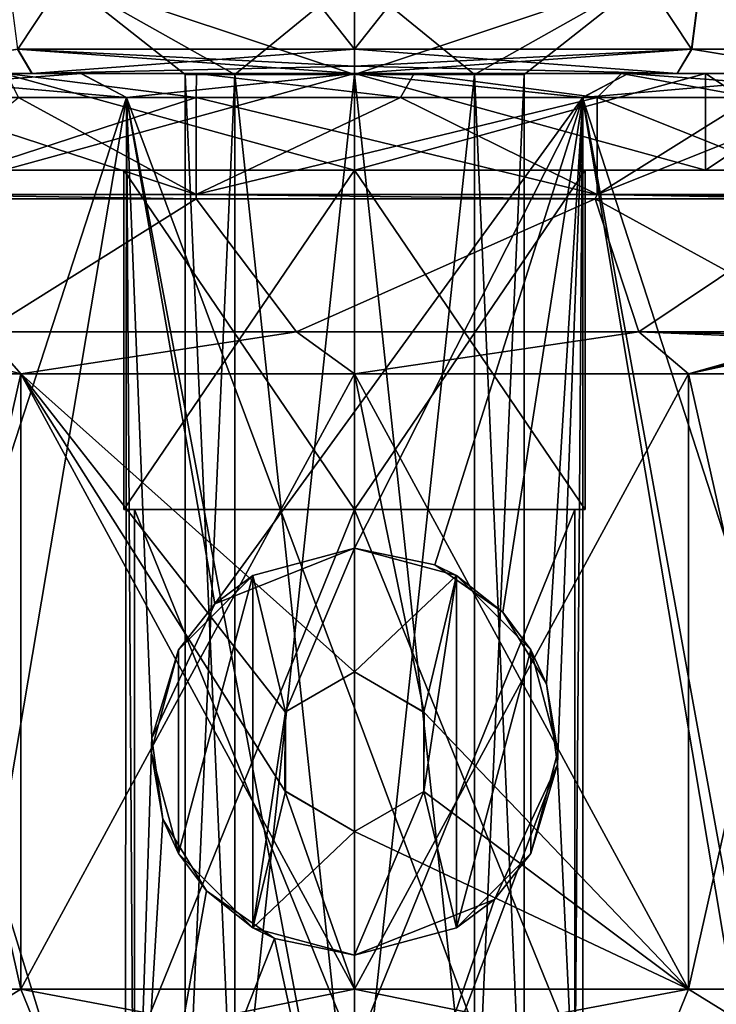
# Model space of a CAD drawing. Units: millimetres. Extents: x -105 to 105, y -30 to 196.
# Drawn here: x -7 to 7, y 33 to 53 of the extents above; entities that cross this region are included whole.
import ezdxf

# ---------------------------------------------------------------- set-up
doc = ezdxf.new("R2010")
doc.units = ezdxf.units.MM
doc.header["$LTSCALE"] = 81.481481
for name, color, linetype in [('146', 7, 'CONTINUOUS'), ('147', 7, 'CONTINUOUS'), ('148', 7, 'CONTINUOUS'), ('149', 7, 'CONTINUOUS'), ('150', 7, 'CONTINUOUS'), ('151', 7, 'CONTINUOUS'), ('152', 7, 'CONTINUOUS'), ('154', 7, 'CONTINUOUS'), ('155', 7, 'CONTINUOUS'), ('156', 7, 'CONTINUOUS'), ('160', 7, 'CONTINUOUS'), ('161', 7, 'CONTINUOUS'), ('162', 7, 'CONTINUOUS'), ('163', 7, 'CONTINUOUS'), ('164', 7, 'CONTINUOUS'), ('1715', 7, 'CONTINUOUS'), ('1716', 7, 'CONTINUOUS'), ('1717', 7, 'CONTINUOUS'), ('1718', 7, 'CONTINUOUS'), ('1719', 7, 'CONTINUOUS'), ('1720', 7, 'CONTINUOUS'), ('1721', 7, 'CONTINUOUS'), ('1727', 7, 'CONTINUOUS'), ('1728', 7, 'CONTINUOUS'), ('1729', 7, 'CONTINUOUS'), ('1730', 7, 'CONTINUOUS'), ('1731', 7, 'CONTINUOUS'), ('1732', 7, 'CONTINUOUS'), ('1740', 7, 'CONTINUOUS'), ('1741', 7, 'CONTINUOUS'), ('1748', 7, 'CONTINUOUS'), ('1749', 7, 'CONTINUOUS'), ('25', 7, 'CONTINUOUS'), ('26', 7, 'CONTINUOUS'), ('90', 7, 'CONTINUOUS'), ('91', 7, 'CONTINUOUS'), ('92', 7, 'CONTINUOUS')]:
    doc.layers.add(name, color=color, linetype=linetype)

msp = doc.modelspace()

# ---------------------------------------------------------------- linework, layer by layer
at = {"layer": '146', "color": 7, "linetype": 'CONTINUOUS'}
for points in [[(-3.267, 52, -10.294), (-7.189, 52, -8.059), (-3.274, 51.5, -9.766), (-3.267, 52, -10.294)], [(-3.274, 51.5, -9.766), (-7.189, 52, -8.059), (-6.939, 51.5, -7.612), (-3.274, 51.5, -9.766)], [(-7.189, 52, 8.059), (-3.267, 52, 10.294), (-3.274, 51.5, 9.766), (-7.189, 52, 8.059)], [(-6.939, 51.5, 7.612), (-7.189, 52, 8.059), (-3.274, 51.5, 9.766), (-6.939, 51.5, 7.612)], [(0.95, 51.5, -10.256), (-3.267, 52, -10.294), (-3.274, 51.5, -9.766), (0.95, 51.5, -10.256)], [(-3.274, 51.5, 9.766), (-3.267, 52, 10.294), (0.95, 51.5, 10.256), (-3.274, 51.5, 9.766)], [(1.228, 52, -10.73), (-3.267, 52, -10.294), (0.95, 51.5, -10.256), (1.228, 52, -10.73)], [(-3.267, 52, 10.294), (1.228, 52, 10.73), (0.95, 51.5, 10.256), (-3.267, 52, 10.294)], [(5.011, 51.5, -8.999), (1.228, 52, -10.73), (0.95, 51.5, -10.256), (5.011, 51.5, -8.999)], [(0.95, 51.5, 10.256), (1.228, 52, 10.73), (5.011, 51.5, 8.999), (0.95, 51.5, 10.256)], [(5.508, 52, -9.29), (1.228, 52, -10.73), (5.011, 51.5, -8.999), (5.508, 52, -9.29)], [(1.228, 52, 10.73), (5.508, 52, 9.29), (5.011, 51.5, 8.999), (1.228, 52, 10.73)], [(8.219, 51.5, -6.208), (5.508, 52, -9.29), (5.011, 51.5, -8.999), (8.219, 51.5, -6.208)], [(5.011, 51.5, 8.999), (5.508, 52, 9.29), (8.219, 51.5, 6.208), (5.011, 51.5, 8.999)], [(8.825, 52, -6.225), (5.508, 52, -9.29), (8.219, 51.5, -6.208), (8.825, 52, -6.225)], [(5.508, 52, 9.29), (8.825, 52, 6.225), (8.219, 51.5, 6.208), (5.508, 52, 9.29)]]:
    msp.add_3dface(points, dxfattribs=at)
at = {"layer": '147', "color": 7, "linetype": 'CONTINUOUS'}
for points in [[(-6.939, 51.5, -7.612), (-9.422, 51.5, -4.16), (-3.274, 49.5, -9.766), (-6.939, 51.5, -7.612)], [(-3.274, 49.5, -9.766), (-9.422, 51.5, -4.16), (-9.422, 49.5, -4.16), (-3.274, 49.5, -9.766)], [(-6.939, 51.5, 7.612), (-3.274, 51.5, 9.766), (-9.422, 49.5, 4.16), (-6.939, 51.5, 7.612)], [(-9.422, 49.5, 4.16), (-3.274, 51.5, 9.766), (-3.274, 49.5, 9.766), (-9.422, 49.5, 4.16)], [(-3.274, 51.5, -9.766), (-6.939, 51.5, -7.612), (-3.274, 49.5, -9.766), (-3.274, 51.5, -9.766)], [(0.95, 51.5, -10.256), (-3.274, 51.5, -9.766), (5.011, 49.5, -8.999), (0.95, 51.5, -10.256)], [(5.011, 49.5, -8.999), (-3.274, 51.5, -9.766), (-3.274, 49.5, -9.766), (5.011, 49.5, -8.999)], [(-3.274, 51.5, 9.766), (0.95, 51.5, 10.256), (-3.274, 49.5, 9.766), (-3.274, 51.5, 9.766)], [(0.95, 51.5, 10.256), (5.011, 51.5, 8.999), (-3.274, 49.5, 9.766), (0.95, 51.5, 10.256)], [(-3.274, 49.5, 9.766), (5.011, 51.5, 8.999), (5.011, 49.5, 8.999), (-3.274, 49.5, 9.766)], [(5.011, 51.5, -8.999), (0.95, 51.5, -10.256), (5.011, 49.5, -8.999), (5.011, 51.5, -8.999)], [(8.219, 51.5, -6.208), (5.011, 51.5, -8.999), (10.026, 49.5, -2.36), (8.219, 51.5, -6.208)], [(10.026, 49.5, -2.36), (5.011, 51.5, -8.999), (5.011, 49.5, -8.999), (10.026, 49.5, -2.36)], [(5.011, 51.5, 8.999), (8.219, 51.5, 6.208), (5.011, 49.5, 8.999), (5.011, 51.5, 8.999)], [(8.219, 51.5, 6.208), (10.026, 51.5, 2.36), (5.011, 49.5, 8.999), (8.219, 51.5, 6.208)], [(5.011, 49.5, 8.999), (10.026, 51.5, 2.36), (10.026, 49.5, 2.36), (5.011, 49.5, 8.999)]]:
    msp.add_3dface(points, dxfattribs=at)
at = {"layer": '148', "color": 7, "linetype": 'CONTINUOUS'}
for points in [[(-3.274, 49.5, -9.766), (-9.422, 49.5, -4.16), (-3.271, 49.413, -9.714), (-3.274, 49.5, -9.766)], [(-3.271, 49.413, -9.714), (-9.422, 49.5, -4.16), (-9.379, 49.413, -4.136), (-3.271, 49.413, -9.714)], [(-9.422, 49.5, 4.16), (-3.274, 49.5, 9.766), (-3.271, 49.413, 9.714), (-9.422, 49.5, 4.16)], [(-9.379, 49.413, 4.136), (-9.422, 49.5, 4.16), (-3.271, 49.413, 9.714), (-9.379, 49.413, 4.136)], [(5.011, 49.5, -8.999), (-3.274, 49.5, -9.766), (4.967, 49.413, -8.966), (5.011, 49.5, -8.999)], [(4.967, 49.413, -8.966), (-3.274, 49.5, -9.766), (-3.271, 49.413, -9.714), (4.967, 49.413, -8.966)], [(-3.274, 49.5, 9.766), (5.011, 49.5, 8.999), (4.967, 49.413, 8.966), (-3.274, 49.5, 9.766)], [(-3.271, 49.413, 9.714), (-3.274, 49.5, 9.766), (4.967, 49.413, 8.966), (-3.271, 49.413, 9.714)], [(9.97, 49.413, -2.378), (5.011, 49.5, -8.999), (4.967, 49.413, -8.966), (9.97, 49.413, -2.378)], [(4.967, 49.413, 8.966), (5.011, 49.5, 8.999), (9.97, 49.413, 2.378), (4.967, 49.413, 8.966)], [(10.026, 49.5, -2.36), (5.011, 49.5, -8.999), (9.998, 49.457, -2.369), (10.026, 49.5, -2.36)], [(9.998, 49.457, -2.369), (5.011, 49.5, -8.999), (9.97, 49.413, -2.378), (9.998, 49.457, -2.369)], [(5.011, 49.5, 8.999), (10.026, 49.5, 2.36), (9.998, 49.457, 2.369), (5.011, 49.5, 8.999)], [(9.97, 49.413, 2.378), (5.011, 49.5, 8.999), (9.998, 49.457, 2.369), (9.97, 49.413, 2.378)]]:
    msp.add_3dface(points, dxfattribs=at)
at = {"layer": '149', "color": 7, "linetype": 'CONTINUOUS'}
for points in [[(-3.271, 49.413, -9.714), (-9.379, 49.413, -4.136), (-7.659, 46.666, -6.811), (-3.271, 49.413, -9.714)], [(-9.379, 49.413, 4.136), (-3.271, 49.413, 9.714), (-7.659, 46.666, 6.811), (-9.379, 49.413, 4.136)], [(-1.197, 46.666, -10.18), (-3.271, 49.413, -9.714), (-7.659, 46.666, -6.811), (-1.197, 46.666, -10.18)], [(-7.659, 46.666, 6.811), (-3.271, 49.413, 9.714), (-1.197, 46.666, 10.18), (-7.659, 46.666, 6.811)], [(4.967, 49.413, -8.966), (-3.271, 49.413, -9.714), (-1.197, 46.666, -10.18), (4.967, 49.413, -8.966)], [(-3.271, 49.413, 9.714), (4.967, 49.413, 8.966), (-1.197, 46.666, 10.18), (-3.271, 49.413, 9.714)], [(5.87, 46.666, -8.403), (4.967, 49.413, -8.966), (-1.197, 46.666, -10.18), (5.87, 46.666, -8.403)], [(-1.197, 46.666, 10.18), (4.967, 49.413, 8.966), (5.87, 46.666, 8.403), (-1.197, 46.666, 10.18)], [(9.97, 49.413, -2.378), (4.967, 49.413, -8.966), (9.97, 46.666, -2.378), (9.97, 49.413, -2.378)], [(9.97, 46.666, -2.378), (4.967, 49.413, -8.966), (5.87, 46.666, -8.403), (9.97, 46.666, -2.378)], [(4.967, 49.413, 8.966), (9.97, 49.413, 2.378), (5.87, 46.666, 8.403), (4.967, 49.413, 8.966)], [(5.87, 46.666, 8.403), (9.97, 49.413, 2.378), (9.97, 46.666, 2.378), (5.87, 46.666, 8.403)]]:
    msp.add_3dface(points, dxfattribs=at)
at = {"layer": '150', "color": 7, "linetype": 'CONTINUOUS'}
for points in [[(-9.75, 45.8), (-7.659, 46.666, 6.811), (-6.894, 45.8, 6.894), (-9.75, 45.8)], [(-7.659, 46.666, 6.811), (-1.197, 46.666, 10.18), (-6.894, 45.8, 6.894), (-7.659, 46.666, 6.811)], [(-6.894, 45.8, 6.894), (-1.197, 46.666, 10.18), (0, 45.8, 9.75), (-6.894, 45.8, 6.894)], [(-1.197, 46.666, 10.18), (5.87, 46.666, 8.403), (0, 45.8, 9.75), (-1.197, 46.666, 10.18)], [(0, 45.8, 9.75), (5.87, 46.666, 8.403), (6.894, 45.8, 6.894), (0, 45.8, 9.75)], [(5.87, 46.666, 8.403), (9.97, 46.666, 2.378), (6.894, 45.8, 6.894), (5.87, 46.666, 8.403)], [(9.97, 46.666, 2.378), (9.917, 46.584, 2.395), (6.894, 45.8, 6.894), (9.97, 46.666, 2.378)], [(9.917, 46.584, 2.395), (9.864, 46.5, 2.41), (6.894, 45.8, 6.894), (9.917, 46.584, 2.395)], [(6.894, 45.8, 6.894), (9.864, 46.5, 2.41), (10.081, 46.5, 1.218), (6.894, 45.8, 6.894)], [(9.75, 45.8), (6.894, 45.8, 6.894), (10.154, 46.5), (9.75, 45.8)], [(10.154, 46.5), (6.894, 45.8, 6.894), (10.081, 46.5, 1.218), (10.154, 46.5)]]:
    msp.add_3dface(points, dxfattribs=at)
at = {"layer": '151', "color": 7, "linetype": 'CONTINUOUS'}
for points in [[(-9.75, 45.8), (-6.894, 45.8, 6.894), (-9.75, 33.099), (-9.75, 45.8)], [(-9.75, 33.099), (-6.894, 45.8, 6.894), (-6.894, 33.099, 6.894), (-9.75, 33.099)], [(-6.894, 45.8, 6.894), (0, 45.8, 9.75), (-6.894, 33.099, 6.894), (-6.894, 45.8, 6.894)], [(-6.894, 33.099, 6.894), (0, 45.8, 9.75), (0, 33.099, 9.75), (-6.894, 33.099, 6.894)], [(0, 45.8, 9.75), (6.894, 45.8, 6.894), (0, 33.099, 9.75), (0, 45.8, 9.75)], [(0, 33.099, 9.75), (6.894, 45.8, 6.894), (6.894, 33.099, 6.894), (0, 33.099, 9.75)], [(6.894, 45.8, 6.894), (9.75, 45.8), (6.894, 33.099, 6.894), (6.894, 45.8, 6.894)], [(6.894, 33.099, 6.894), (9.75, 45.8), (9.75, 33.099), (6.894, 33.099, 6.894)]]:
    msp.add_3dface(points, dxfattribs=at)
at = {"layer": '152', "color": 7, "linetype": 'CONTINUOUS'}
for points in [[(-9.75, 33.099), (-6.894, 33.099, 6.894), (-9, 31.8), (-9.75, 33.099)], [(-9, 31.8), (-6.894, 33.099, 6.894), (-6.364, 31.8, 6.364), (-9, 31.8)], [(-6.894, 33.099, 6.894), (0, 33.099, 9.75), (-6.364, 31.8, 6.364), (-6.894, 33.099, 6.894)], [(-6.364, 31.8, 6.364), (0, 33.099, 9.75), (0, 31.8, 9), (-6.364, 31.8, 6.364)], [(0, 33.099, 9.75), (6.894, 33.099, 6.894), (0, 31.8, 9), (0, 33.099, 9.75)], [(0, 31.8, 9), (6.894, 33.099, 6.894), (6.364, 31.8, 6.364), (0, 31.8, 9)], [(6.894, 33.099, 6.894), (9.75, 33.099), (6.364, 31.8, 6.364), (6.894, 33.099, 6.894)], [(6.364, 31.8, 6.364), (9.75, 33.099), (9, 31.8), (6.364, 31.8, 6.364)]]:
    msp.add_3dface(points, dxfattribs=at)
at = {"layer": '154', "color": 7, "linetype": 'CONTINUOUS'}
for points in [[(-7.659, 46.666, -6.811), (-10.25, 46.666), (-6.894, 45.8, -6.894), (-7.659, 46.666, -6.811)], [(-10.25, 46.666), (-9.75, 45.8), (-6.894, 45.8, -6.894), (-10.25, 46.666)], [(-1.197, 46.666, -10.18), (-7.659, 46.666, -6.811), (-6.894, 45.8, -6.894), (-1.197, 46.666, -10.18)], [(0, 45.8, -9.75), (-1.197, 46.666, -10.18), (-6.894, 45.8, -6.894), (0, 45.8, -9.75)], [(5.87, 46.666, -8.403), (-1.197, 46.666, -10.18), (0, 45.8, -9.75), (5.87, 46.666, -8.403)], [(6.894, 45.8, -6.894), (5.87, 46.666, -8.403), (0, 45.8, -9.75), (6.894, 45.8, -6.894)], [(9.97, 46.666, -2.378), (5.87, 46.666, -8.403), (9.917, 46.584, -2.395), (9.97, 46.666, -2.378)], [(5.87, 46.666, -8.403), (6.894, 45.8, -6.894), (9.864, 46.5, -2.41), (5.87, 46.666, -8.403)], [(9.917, 46.584, -2.395), (5.87, 46.666, -8.403), (9.864, 46.5, -2.41), (9.917, 46.584, -2.395)], [(6.894, 45.8, -6.894), (9.75, 45.8), (9.864, 46.5, -2.41), (6.894, 45.8, -6.894)]]:
    msp.add_3dface(points, dxfattribs=at)
at = {"layer": '155', "color": 7, "linetype": 'CONTINUOUS'}
for points in [[(-9.75, 45.8), (-9.75, 33.099), (-6.894, 33.099, -6.894), (-9.75, 45.8)], [(-6.894, 45.8, -6.894), (-9.75, 45.8), (-6.894, 33.099, -6.894), (-6.894, 45.8, -6.894)], [(0, 45.8, -9.75), (-6.894, 45.8, -6.894), (0, 39.65, -9.75), (0, 45.8, -9.75)], [(0, 33.099, -9.75), (-6.894, 45.8, -6.894), (-6.894, 33.099, -6.894), (0, 33.099, -9.75)], [(-6.894, 45.8, -6.894), (0, 33.099, -9.75), (-1.438, 37.191, -9.643), (-6.894, 45.8, -6.894)], [(0, 39.65, -9.75), (-6.894, 45.8, -6.894), (-1.431, 38.82, -9.644), (0, 39.65, -9.75)], [(-1.431, 38.82, -9.644), (-6.894, 45.8, -6.894), (-1.438, 37.191, -9.643), (-1.431, 38.82, -9.644)], [(6.894, 45.8, -6.894), (0, 45.8, -9.75), (6.894, 33.099, -6.894), (6.894, 45.8, -6.894)], [(6.894, 33.099, -6.894), (0, 45.8, -9.75), (1.437, 38.811, -9.643), (6.894, 33.099, -6.894)], [(0, 45.8, -9.75), (0, 39.65, -9.75), (1.437, 38.811, -9.643), (0, 45.8, -9.75)], [(9.75, 33.099), (9.75, 45.8), (6.894, 45.8, -6.894), (9.75, 33.099)], [(9.75, 33.099), (6.894, 45.8, -6.894), (6.894, 33.099, -6.894), (9.75, 33.099)], [(1.431, 37.179, -9.644), (6.894, 33.099, -6.894), (1.437, 38.811, -9.643), (1.431, 37.179, -9.644)], [(-1.438, 37.191, -9.643), (0, 33.099, -9.75), (0, 36.35, -9.75), (-1.438, 37.191, -9.643)], [(0, 36.35, -9.75), (6.894, 33.099, -6.894), (1.431, 37.179, -9.644), (0, 36.35, -9.75)], [(0, 33.099, -9.75), (6.894, 33.099, -6.894), (0, 36.35, -9.75), (0, 33.099, -9.75)]]:
    msp.add_3dface(points, dxfattribs=at)
at = {"layer": '156', "color": 7, "linetype": 'CONTINUOUS'}
for points in [[(-9.75, 33.099), (-9, 31.8), (-6.364, 31.8, -6.364), (-9.75, 33.099)], [(-6.894, 33.099, -6.894), (-9.75, 33.099), (-6.364, 31.8, -6.364), (-6.894, 33.099, -6.894)], [(0, 33.099, -9.75), (-6.894, 33.099, -6.894), (0, 31.8, -9), (0, 33.099, -9.75)], [(0, 31.8, -9), (-6.894, 33.099, -6.894), (-6.364, 31.8, -6.364), (0, 31.8, -9)], [(6.894, 33.099, -6.894), (0, 33.099, -9.75), (6.364, 31.8, -6.364), (6.894, 33.099, -6.894)], [(6.364, 31.8, -6.364), (0, 33.099, -9.75), (0, 31.8, -9), (6.364, 31.8, -6.364)], [(9, 31.8), (6.894, 33.099, -6.894), (6.364, 31.8, -6.364), (9, 31.8)], [(9, 31.8), (9.75, 33.099), (6.894, 33.099, -6.894), (9, 31.8)]]:
    msp.add_3dface(points, dxfattribs=at)
at = {"layer": '160', "color": 7, "linetype": 'CONTINUOUS'}
for points in [[(1.437, 38.811, -9.643), (0, 39.65, -9.75), (1.429, 38.824, -11.5), (1.437, 38.811, -9.643)], [(1.429, 38.824, -11.5), (0, 39.65, -9.75), (0, 39.65, -11.5), (1.429, 38.824, -11.5)], [(1.429, 37.176, -11.5), (1.437, 38.811, -9.643), (1.429, 38.824, -11.5), (1.429, 37.176, -11.5)], [(1.431, 37.179, -9.644), (1.437, 38.811, -9.643), (1.429, 37.176, -11.5), (1.431, 37.179, -9.644)], [(0, 36.35, -9.75), (1.431, 37.179, -9.644), (0, 36.35, -11.5), (0, 36.35, -9.75)], [(0, 36.35, -11.5), (1.431, 37.179, -9.644), (1.429, 37.176, -11.5), (0, 36.35, -11.5)]]:
    msp.add_3dface(points, dxfattribs=at)
at = {"layer": '161', "color": 7, "linetype": 'CONTINUOUS'}
for points in [[(-2.101, 41.636, -11.5), (0, 42.2, -11.5), (-1.429, 38.824, -11.5), (-2.101, 41.636, -11.5)], [(0, 42.2, -11.5), (0, 39.65, -11.5), (-1.429, 38.824, -11.5), (0, 42.2, -11.5)], [(0, 39.65, -11.5), (0, 42.2, -11.5), (2.101, 41.636, -11.5), (0, 39.65, -11.5)], [(-3.637, 40.099, -11.5), (-2.101, 41.636, -11.5), (-3.637, 35.901, -11.5), (-3.637, 40.099, -11.5)], [(-3.637, 35.901, -11.5), (-2.101, 41.636, -11.5), (-2.101, 34.364, -11.5), (-3.637, 35.901, -11.5)], [(-2.101, 34.364, -11.5), (-2.101, 41.636, -11.5), (-1.429, 38.824, -11.5), (-2.101, 34.364, -11.5)], [(1.429, 38.824, -11.5), (0, 39.65, -11.5), (2.101, 41.636, -11.5), (1.429, 38.824, -11.5)], [(1.429, 37.176, -11.5), (1.429, 38.824, -11.5), (2.101, 41.636, -11.5), (1.429, 37.176, -11.5)], [(2.101, 34.364, -11.5), (1.429, 37.176, -11.5), (2.101, 41.636, -11.5), (2.101, 34.364, -11.5)], [(3.637, 40.099, -11.5), (2.101, 34.364, -11.5), (2.101, 41.636, -11.5), (3.637, 40.099, -11.5)], [(-4.199, 38, -11.5), (-3.637, 40.099, -11.5), (-3.637, 35.901, -11.5), (-4.199, 38, -11.5)], [(3.637, 35.901, -11.5), (2.101, 34.364, -11.5), (3.637, 40.099, -11.5), (3.637, 35.901, -11.5)], [(4.199, 38, -11.5), (3.637, 35.901, -11.5), (3.637, 40.099, -11.5), (4.199, 38, -11.5)], [(-1.429, 37.176, -11.5), (-2.101, 34.364, -11.5), (-1.429, 38.824, -11.5), (-1.429, 37.176, -11.5)], [(0, 36.35, -11.5), (-2.101, 34.364, -11.5), (-1.429, 37.176, -11.5), (0, 36.35, -11.5)], [(0, 36.35, -11.5), (1.429, 37.176, -11.5), (0, 33.8, -11.5), (0, 36.35, -11.5)], [(0, 33.8, -11.5), (1.429, 37.176, -11.5), (2.101, 34.364, -11.5), (0, 33.8, -11.5)], [(-2.101, 34.364, -11.5), (0, 36.35, -11.5), (0, 33.8, -11.5), (-2.101, 34.364, -11.5)]]:
    msp.add_3dface(points, dxfattribs=at)
at = {"layer": '162', "color": 7, "linetype": 'CONTINUOUS'}
for points in [[(0, 42.2, -15.242), (1.655, 41.86, -15.152), (0, 42.2, -11.5), (0, 42.2, -15.242)], [(0, 42.2, -11.5), (1.655, 41.86, -15.152), (2.101, 41.636, -11.5), (0, 42.2, -11.5)], [(1.655, 41.86, -15.152), (3.058, 40.878, -14.932), (2.101, 41.636, -11.5), (1.655, 41.86, -15.152)], [(3.058, 40.878, -14.932), (3.637, 40.099, -11.5), (2.101, 41.636, -11.5), (3.058, 40.878, -14.932)], [(3.058, 40.878, -14.932), (3.96, 39.4, -14.719), (3.637, 40.099, -11.5), (3.058, 40.878, -14.932)], [(3.96, 39.4, -14.719), (4.199, 38, -11.5), (3.637, 40.099, -11.5), (3.96, 39.4, -14.719)], [(3.96, 39.4, -14.719), (4.192, 37.733, -14.655), (4.199, 38, -11.5), (3.96, 39.4, -14.719)], [(4.192, 37.733, -14.655), (3.637, 35.901, -11.5), (4.199, 38, -11.5), (4.192, 37.733, -14.655)], [(4.192, 37.733, -14.655), (2.888, 34.951, -14.966), (3.637, 35.901, -11.5), (4.192, 37.733, -14.655)], [(2.888, 34.951, -14.966), (2.101, 34.364, -11.5), (3.637, 35.901, -11.5), (2.888, 34.951, -14.966)], [(2.888, 34.951, -14.966), (0, 33.8, -15.242), (2.101, 34.364, -11.5), (2.888, 34.951, -14.966)], [(0, 33.8, -15.242), (0, 33.8, -11.5), (2.101, 34.364, -11.5), (0, 33.8, -15.242)]]:
    msp.add_3dface(points, dxfattribs=at)
at = {"layer": '163', "color": 7, "linetype": 'CONTINUOUS'}
for points in [[(0, 39.65, -9.75), (-1.431, 38.82, -9.644), (0, 39.65, -11.5), (0, 39.65, -9.75)], [(0, 39.65, -11.5), (-1.431, 38.82, -9.644), (-1.429, 38.824, -11.5), (0, 39.65, -11.5)], [(-1.431, 38.82, -9.644), (-1.438, 37.191, -9.643), (-1.429, 38.824, -11.5), (-1.431, 38.82, -9.644)], [(-1.438, 37.191, -9.643), (-1.429, 37.176, -11.5), (-1.429, 38.824, -11.5), (-1.438, 37.191, -9.643)], [(-1.438, 37.191, -9.643), (0, 36.35, -9.75), (-1.429, 37.176, -11.5), (-1.438, 37.191, -9.643)], [(0, 36.35, -9.75), (0, 36.35, -11.5), (-1.429, 37.176, -11.5), (0, 36.35, -9.75)]]:
    msp.add_3dface(points, dxfattribs=at)
at = {"layer": '164', "color": 7, "linetype": 'CONTINUOUS'}
for points in [[(-2.884, 41.053, -14.967), (0, 42.2, -15.242), (-2.101, 41.636, -11.5), (-2.884, 41.053, -14.967)], [(0, 42.2, -15.242), (0, 42.2, -11.5), (-2.101, 41.636, -11.5), (0, 42.2, -15.242)], [(-2.884, 41.053, -14.967), (-2.101, 41.636, -11.5), (-3.637, 40.099, -11.5), (-2.884, 41.053, -14.967)], [(-4.191, 38.277, -14.655), (-2.884, 41.053, -14.967), (-3.637, 40.099, -11.5), (-4.191, 38.277, -14.655)], [(-4.191, 38.277, -14.655), (-3.637, 40.099, -11.5), (-4.199, 38, -11.5), (-4.191, 38.277, -14.655)], [(-3.962, 36.608, -14.718), (-4.191, 38.277, -14.655), (-4.199, 38, -11.5), (-3.962, 36.608, -14.718)], [(-3.962, 36.608, -14.718), (-4.199, 38, -11.5), (-3.637, 35.901, -11.5), (-3.962, 36.608, -14.718)], [(-3.062, 35.126, -14.932), (-3.962, 36.608, -14.718), (-3.637, 35.901, -11.5), (-3.062, 35.126, -14.932)], [(-3.062, 35.126, -14.932), (-3.637, 35.901, -11.5), (-2.101, 34.364, -11.5), (-3.062, 35.126, -14.932)], [(-1.657, 34.141, -15.152), (-3.062, 35.126, -14.932), (-2.101, 34.364, -11.5), (-1.657, 34.141, -15.152)], [(-1.657, 34.141, -15.152), (-2.101, 34.364, -11.5), (0, 33.8, -11.5), (-1.657, 34.141, -15.152)], [(0, 33.8, -15.242), (-1.657, 34.141, -15.152), (0, 33.8, -11.5), (0, 33.8, -15.242)]]:
    msp.add_3dface(points, dxfattribs=at)
at = {"layer": '1715', "linetype": 'CONTINUOUS'}
for points in [[(4.547, 31.8, -2.625), (0, 31.8, -5.25), (4.547, 43, -2.625), (4.547, 31.8, -2.625)], [(4.547, 43, -2.625), (0, 31.8, -5.25), (0, 43, -5.25), (4.547, 43, -2.625)], [(0, 31.8, 5.25), (4.547, 31.8, 2.625), (0, 43, 5.25), (0, 31.8, 5.25)], [(0, 43, 5.25), (4.547, 31.8, 2.625), (4.547, 43, 2.625), (0, 43, 5.25)], [(4.547, 31.8, 2.625), (4.547, 31.8, -2.625), (4.547, 43, 2.625), (4.547, 31.8, 2.625)], [(4.547, 43, 2.625), (4.547, 31.8, -2.625), (4.547, 43, -2.625), (4.547, 43, 2.625)]]:
    msp.add_3dface(points, dxfattribs=at)
at = {"layer": '1716', "linetype": 'CONTINUOUS'}
for points in [[(-4.547, 43, 2.625), (0, 43, 5.25), (-4.763, 43, 2.75), (-4.547, 43, 2.625)], [(-4.763, 43, 2.75), (0, 43, 5.25), (0, 43, 5.5), (-4.763, 43, 2.75)], [(-4.547, 43, -2.625), (-4.547, 43, 2.625), (-4.763, 43, 2.75), (-4.547, 43, -2.625)], [(0, 43, -5.5), (-4.547, 43, -2.625), (-4.763, 43, -2.75), (0, 43, -5.5)], [(-4.763, 43, -2.75), (-4.547, 43, -2.625), (-4.763, 43, 2.75), (-4.763, 43, -2.75)], [(0, 43, -5.25), (-4.547, 43, -2.625), (0, 43, -5.5), (0, 43, -5.25)], [(0, 43, 5.25), (4.547, 43, 2.625), (0, 43, 5.5), (0, 43, 5.25)], [(0, 43, 5.5), (4.547, 43, 2.625), (4.763, 43, 2.75), (0, 43, 5.5)], [(4.547, 43, -2.625), (0, 43, -5.25), (4.763, 43, -2.75), (4.547, 43, -2.625)], [(0, 43, -5.25), (0, 43, -5.5), (4.763, 43, -2.75), (0, 43, -5.25)], [(4.547, 43, 2.625), (4.547, 43, -2.625), (4.763, 43, -2.75), (4.547, 43, 2.625)], [(4.763, 43, 2.75), (4.547, 43, 2.625), (4.763, 43, -2.75), (4.763, 43, 2.75)]]:
    msp.add_3dface(points, dxfattribs=at)
at = {"layer": '1717', "linetype": 'CONTINUOUS'}
for points in [[(4.763, 43, -2.75), (0, 43, -5.5), (4.763, 50, -2.75), (4.763, 43, -2.75)], [(4.763, 50, -2.75), (0, 43, -5.5), (0, 50, -5.5), (4.763, 50, -2.75)], [(0, 43, 5.5), (4.763, 43, 2.75), (0, 50, 5.5), (0, 43, 5.5)], [(0, 50, 5.5), (4.763, 43, 2.75), (4.763, 50, 2.75), (0, 50, 5.5)], [(4.763, 43, 2.75), (4.763, 43, -2.75), (4.763, 50, 2.75), (4.763, 43, 2.75)], [(4.763, 50, 2.75), (4.763, 43, -2.75), (4.763, 50, -2.75), (4.763, 50, 2.75)]]:
    msp.add_3dface(points, dxfattribs=at)
at = {"layer": '1718', "linetype": 'CONTINUOUS'}
for points in [[(-4.763, 50, 2.75), (0, 50, 5.5), (-7.248, 50, 7.248), (-4.763, 50, 2.75)], [(-7.248, 50, 7.248), (0, 50, 5.5), (0, 50, 10.25), (-7.248, 50, 7.248)], [(-4.763, 50, -2.75), (-4.763, 50, 2.75), (-7.248, 50, 7.248), (-4.763, 50, -2.75)], [(0, 50, -10.25), (-4.763, 50, -2.75), (-7.248, 50, -7.248), (0, 50, -10.25)], [(-7.248, 50, -7.248), (-4.763, 50, -2.75), (-7.248, 50, 7.248), (-7.248, 50, -7.248)], [(0, 50, -5.5), (-4.763, 50, -2.75), (0, 50, -10.25), (0, 50, -5.5)], [(0, 50, 5.5), (4.763, 50, 2.75), (0, 50, 10.25), (0, 50, 5.5)], [(0, 50, 10.25), (4.763, 50, 2.75), (7.248, 50, 7.248), (0, 50, 10.25)], [(4.763, 50, -2.75), (0, 50, -5.5), (7.248, 50, -7.248), (4.763, 50, -2.75)], [(0, 50, -5.5), (0, 50, -10.25), (7.248, 50, -7.248), (0, 50, -5.5)], [(4.763, 50, 2.75), (4.763, 50, -2.75), (7.248, 50, -7.248), (4.763, 50, 2.75)], [(7.248, 50, 7.248), (4.763, 50, 2.75), (7.248, 50, -7.248), (7.248, 50, 7.248)], [(10.25, 50), (7.248, 50, 7.248), (7.248, 50, -7.248), (10.25, 50)]]:
    msp.add_3dface(points, dxfattribs=at)
at = {"layer": '1719', "linetype": 'CONTINUOUS'}
for points in [[(7.248, 50, -7.248), (0, 50, -10.25), (7.248, 52, -7.248), (7.248, 50, -7.248)], [(7.248, 52, -7.248), (0, 50, -10.25), (0, 52, -10.25), (7.248, 52, -7.248)], [(0, 50, 10.25), (7.248, 50, 7.248), (0, 52, 10.25), (0, 50, 10.25)], [(0, 52, 10.25), (7.248, 50, 7.248), (7.248, 52, 7.248), (0, 52, 10.25)], [(7.248, 50, 7.248), (10.25, 50), (7.248, 52, 7.248), (7.248, 50, 7.248)], [(10.25, 50), (7.248, 50, -7.248), (10.25, 52), (10.25, 50)], [(7.248, 52, 7.248), (10.25, 50), (10.25, 52), (7.248, 52, 7.248)], [(10.25, 52), (7.248, 50, -7.248), (7.248, 52, -7.248), (10.25, 52)]]:
    msp.add_3dface(points, dxfattribs=at)
at = {"layer": '1720', "linetype": 'CONTINUOUS'}
for points in [[(-10.026, 52, 5.104), (-7.248, 52, 7.248), (-6.664, 52, 9.063), (-10.026, 52, 5.104)], [(-6.658, 52, -9.067), (-7.248, 52, -7.248), (-10.022, 52, -5.111), (-6.658, 52, -9.067)], [(-7.248, 52, 7.248), (0, 52, 10.25), (-6.664, 52, 9.063), (-7.248, 52, 7.248)], [(0, 52, -10.25), (-7.248, 52, -7.248), (0, 52, -11.25), (0, 52, -10.25)], [(0, 52, -11.25), (-7.248, 52, -7.248), (-6.658, 52, -9.067), (0, 52, -11.25)], [(-6.664, 52, 9.063), (0, 52, 10.25), (0, 52, 11.25), (-6.664, 52, 9.063)], [(0, 52, 10.25), (7.248, 52, 7.248), (0, 52, 11.25), (0, 52, 10.25)], [(0, 52, 11.25), (7.248, 52, 7.248), (6.658, 52, 9.067), (0, 52, 11.25)], [(7.248, 52, -7.248), (0, 52, -10.25), (6.664, 52, -9.063), (7.248, 52, -7.248)], [(0, 52, -10.25), (0, 52, -11.25), (6.664, 52, -9.063), (0, 52, -10.25)], [(6.658, 52, 9.067), (7.248, 52, 7.248), (10.022, 52, 5.111), (6.658, 52, 9.067)], [(10.026, 52, -5.104), (7.248, 52, -7.248), (6.664, 52, -9.063), (10.026, 52, -5.104)], [(7.248, 52, 7.248), (10.25, 52), (10.022, 52, 5.111), (7.248, 52, 7.248)], [(10.25, 52), (7.248, 52, -7.248), (10.026, 52, -5.104), (10.25, 52)]]:
    msp.add_3dface(points, dxfattribs=at)
at = {"layer": '1721', "linetype": 'CONTINUOUS'}
for points in [[(0, 63, 11.75), (0, 52.5, 11.75), (6.955, 52.5, 9.47), (0, 63, 11.75)], [(8.309, 63, 8.309), (0, 63, 11.75), (6.955, 52.5, 9.47), (8.309, 63, 8.309)], [(0, 63, -11.75), (8.309, 63, -8.309), (0, 52.5, -11.75), (0, 63, -11.75)], [(0, 52.5, -11.75), (8.309, 63, -8.309), (6.961, 52.5, -9.466), (0, 52.5, -11.75)], [(10.467, 52.5, 5.338), (8.309, 63, 8.309), (6.955, 52.5, 9.47), (10.467, 52.5, 5.338)], [(6.961, 52.5, -9.466), (8.309, 63, -8.309), (10.471, 52.5, -5.33), (6.961, 52.5, -9.466)]]:
    msp.add_3dface(points, dxfattribs=at)
at = {"layer": '1727', "linetype": 'CONTINUOUS'}
for points in [[(0, 31.8, -5.25), (-4.547, 31.8, -2.625), (0, 43, -5.25), (0, 31.8, -5.25)], [(-4.547, 31.8, -2.625), (-4.547, 31.8, 2.625), (-4.547, 43, -2.625), (-4.547, 31.8, -2.625)], [(0, 43, -5.25), (-4.547, 31.8, -2.625), (-4.547, 43, -2.625), (0, 43, -5.25)], [(-4.547, 31.8, 2.625), (0, 31.8, 5.25), (-4.547, 43, 2.625), (-4.547, 31.8, 2.625)], [(-4.547, 31.8, 2.625), (-4.547, 43, 2.625), (-4.547, 43, -2.625), (-4.547, 31.8, 2.625)], [(0, 31.8, 5.25), (0, 43, 5.25), (-4.547, 43, 2.625), (0, 31.8, 5.25)]]:
    msp.add_3dface(points, dxfattribs=at)
at = {"layer": '1728', "linetype": 'CONTINUOUS'}
for points in [[(0, 43, -5.5), (-4.763, 43, -2.75), (0, 50, -5.5), (0, 43, -5.5)], [(-4.763, 43, -2.75), (-4.763, 43, 2.75), (-4.763, 50, -2.75), (-4.763, 43, -2.75)], [(0, 50, -5.5), (-4.763, 43, -2.75), (-4.763, 50, -2.75), (0, 50, -5.5)], [(-4.763, 43, 2.75), (0, 43, 5.5), (-4.763, 50, 2.75), (-4.763, 43, 2.75)], [(-4.763, 43, 2.75), (-4.763, 50, 2.75), (-4.763, 50, -2.75), (-4.763, 43, 2.75)], [(0, 43, 5.5), (0, 50, 5.5), (-4.763, 50, 2.75), (0, 43, 5.5)]]:
    msp.add_3dface(points, dxfattribs=at)
at = {"layer": '1729', "linetype": 'CONTINUOUS'}
for points in [[(0, 50, -10.25), (-7.248, 50, -7.248), (0, 52, -10.25), (0, 50, -10.25)], [(0, 52, -10.25), (-7.248, 50, -7.248), (-7.248, 52, -7.248), (0, 52, -10.25)], [(-7.248, 50, 7.248), (0, 50, 10.25), (-7.248, 52, 7.248), (-7.248, 50, 7.248)], [(0, 50, 10.25), (0, 52, 10.25), (-7.248, 52, 7.248), (0, 50, 10.25)]]:
    msp.add_3dface(points, dxfattribs=at)
at = {"layer": '1730', "linetype": 'CONTINUOUS'}
for points in [[(0, 52.5, 11.75), (0, 63, 11.75), (-8.309, 63, 8.309), (0, 52.5, 11.75)], [(0, 52.5, 11.75), (-8.309, 63, 8.309), (-6.961, 52.5, 9.466), (0, 52.5, 11.75)], [(-8.309, 63, -8.309), (0, 63, -11.75), (-6.955, 52.5, -9.47), (-8.309, 63, -8.309)], [(0, 63, -11.75), (0, 52.5, -11.75), (-6.955, 52.5, -9.47), (0, 63, -11.75)]]:
    msp.add_3dface(points, dxfattribs=at)
at = {"layer": '1731', "linetype": 'CONTINUOUS'}
for points in [[(-10.026, 52, 5.104), (-6.664, 52, 9.063), (-6.961, 52.5, 9.466), (-10.026, 52, 5.104)], [(-6.658, 52, -9.067), (-10.022, 52, -5.111), (-6.955, 52.5, -9.47), (-6.658, 52, -9.067)], [(-6.664, 52, 9.063), (0, 52, 11.25), (-6.961, 52.5, 9.466), (-6.664, 52, 9.063)], [(-6.961, 52.5, 9.466), (0, 52, 11.25), (0, 52.146, 11.604), (-6.961, 52.5, 9.466)], [(0, 52.5, 11.75), (-6.961, 52.5, 9.466), (0, 52.146, 11.604), (0, 52.5, 11.75)], [(0, 52.5, -11.75), (-6.658, 52, -9.067), (-6.955, 52.5, -9.47), (0, 52.5, -11.75)], [(-6.658, 52, -9.067), (0, 52.5, -11.75), (0, 52.146, -11.604), (-6.658, 52, -9.067)], [(0, 52, -11.25), (-6.658, 52, -9.067), (0, 52.146, -11.604), (0, 52, -11.25)]]:
    msp.add_3dface(points, dxfattribs=at)
at = {"layer": '1732', "linetype": 'CONTINUOUS'}
for points in [[(6.664, 52, -9.063), (0, 52, -11.25), (6.961, 52.5, -9.466), (6.664, 52, -9.063)], [(6.961, 52.5, -9.466), (0, 52, -11.25), (0, 52.146, -11.604), (6.961, 52.5, -9.466)], [(0, 52.5, 11.75), (6.658, 52, 9.067), (6.955, 52.5, 9.47), (0, 52.5, 11.75)], [(6.658, 52, 9.067), (0, 52.5, 11.75), (0, 52.146, 11.604), (6.658, 52, 9.067)], [(0, 52.5, -11.75), (6.961, 52.5, -9.466), (0, 52.146, -11.604), (0, 52.5, -11.75)], [(6.658, 52, 9.067), (10.022, 52, 5.111), (6.955, 52.5, 9.47), (6.658, 52, 9.067)], [(10.026, 52, -5.104), (6.664, 52, -9.063), (6.961, 52.5, -9.466), (10.026, 52, -5.104)], [(10.022, 52, 5.111), (10.467, 52.5, 5.338), (6.955, 52.5, 9.47), (10.022, 52, 5.111)], [(10.026, 52, -5.104), (6.961, 52.5, -9.466), (10.471, 52.5, -5.33), (10.026, 52, -5.104)], [(0, 52, 11.25), (6.658, 52, 9.067), (0, 52.146, 11.604), (0, 52, 11.25)]]:
    msp.add_3dface(points, dxfattribs=at)
at = {"layer": '1740', "linetype": 'CONTINUOUS'}
for points in [[(-2.475, 28.841, 2.475), (-3.5, 28.841), (-2.475, 51.979, 2.475), (-2.475, 28.841, 2.475)], [(-3.5, 28.841), (-2.475, 28.841, -2.475), (-3.5, 51.979), (-3.5, 28.841)], [(-2.475, 51.979, 2.475), (-3.5, 28.841), (-3.5, 51.979), (-2.475, 51.979, 2.475)], [(-3.5, 51.979), (-2.475, 28.841, -2.475), (-2.475, 51.979, -2.475), (-3.5, 51.979)], [(0, 28.841, 3.5), (-2.475, 28.841, 2.475), (0, 51.979, 3.5), (0, 28.841, 3.5)], [(0, 51.979, 3.5), (-2.475, 28.841, 2.475), (-2.475, 51.979, 2.475), (0, 51.979, 3.5)], [(-2.475, 28.841, -2.475), (0, 28.841, -3.5), (-2.475, 51.979, -2.475), (-2.475, 28.841, -2.475)], [(-2.475, 51.979, -2.475), (0, 28.841, -3.5), (0, 51.979, -3.5), (-2.475, 51.979, -2.475)]]:
    msp.add_3dface(points, dxfattribs=at)
at = {"layer": '1741', "linetype": 'CONTINUOUS'}
for points in [[(-2.475, 51.979, 2.475), (-3.5, 51.979), (-6.062, 54, 3.499), (-2.475, 51.979, 2.475)], [(0, 54, 7), (-2.475, 51.979, 2.475), (-6.062, 54, 3.499), (0, 54, 7)], [(-3.5, 51.979), (-2.475, 51.979, -2.475), (-6.062, 54, -3.499), (-3.5, 51.979)], [(-6.062, 54, 3.499), (-3.5, 51.979), (-6.062, 54, -3.499), (-6.062, 54, 3.499)], [(-2.475, 51.979, -2.475), (0, 51.979, -3.5), (-6.062, 54, -3.499), (-2.475, 51.979, -2.475)], [(-6.062, 54, -3.499), (0, 51.979, -3.5), (0, 54, -7), (-6.062, 54, -3.499)], [(0, 51.979, 3.5), (-2.475, 51.979, 2.475), (0, 54, 7), (0, 51.979, 3.5)]]:
    msp.add_3dface(points, dxfattribs=at)
at = {"layer": '1748', "linetype": 'CONTINUOUS'}
for points in [[(0, 28.841, 3.5), (0, 51.979, 3.5), (2.475, 51.979, 2.475), (0, 28.841, 3.5)], [(2.475, 28.841, 2.475), (0, 28.841, 3.5), (2.475, 51.979, 2.475), (2.475, 28.841, 2.475)], [(0, 51.979, -3.5), (0, 28.841, -3.5), (2.475, 28.841, -2.475), (0, 51.979, -3.5)], [(0, 51.979, -3.5), (2.475, 28.841, -2.475), (2.475, 51.979, -2.475), (0, 51.979, -3.5)], [(2.475, 28.841, -2.475), (3.5, 28.841), (2.475, 51.979, -2.475), (2.475, 28.841, -2.475)], [(3.5, 28.841), (2.475, 28.841, 2.475), (3.5, 51.979), (3.5, 28.841)], [(2.475, 51.979, -2.475), (3.5, 28.841), (3.5, 51.979), (2.475, 51.979, -2.475)], [(3.5, 51.979), (2.475, 28.841, 2.475), (2.475, 51.979, 2.475), (3.5, 51.979)]]:
    msp.add_3dface(points, dxfattribs=at)
at = {"layer": '1749', "linetype": 'CONTINUOUS'}
for points in [[(0, 51.979, 3.5), (0, 54, 7), (6.062, 54, 3.499), (0, 51.979, 3.5)], [(0, 51.979, 3.5), (6.062, 54, 3.499), (2.475, 51.979, 2.475), (0, 51.979, 3.5)], [(0, 54, -7), (0, 51.979, -3.5), (2.475, 51.979, -2.475), (0, 54, -7)], [(6.062, 54, -3.499), (0, 54, -7), (2.475, 51.979, -2.475), (6.062, 54, -3.499)], [(6.062, 54, 3.499), (3.5, 51.979), (2.475, 51.979, 2.475), (6.062, 54, 3.499)], [(6.062, 54, -3.499), (2.475, 51.979, -2.475), (3.5, 51.979), (6.062, 54, -3.499)], [(6.062, 54, 3.499), (6.062, 54, -3.499), (3.5, 51.979), (6.062, 54, 3.499)]]:
    msp.add_3dface(points, dxfattribs=at)
at = {"layer": '25', "color": 7, "linetype": 'CONTINUOUS'}
for points in [[(-9.098, 27.515, 12.245), (-4.737, 26.824, 14.502), (-12.337, 51.5, 8.969), (-9.098, 27.515, 12.245)], [(-12.337, 51.5, 8.969), (-4.737, 26.824, 14.502), (-4.714, 51.5, 14.509), (-12.337, 51.5, 8.969)], [(-4.737, 26.824, 14.502), (-0.019, 26.564, 15.256), (-4.714, 51.5, 14.509), (-4.737, 26.824, 14.502)], [(-0.019, 26.564, 15.256), (4.523, 26.799, 14.57), (-4.714, 51.5, 14.509), (-0.019, 26.564, 15.256)], [(-4.714, 51.5, 14.509), (4.523, 26.799, 14.57), (4.709, 51.5, 14.511), (-4.714, 51.5, 14.509)], [(4.523, 26.799, 14.57), (8.745, 27.444, 12.499), (4.709, 51.5, 14.511), (4.523, 26.799, 14.57)], [(8.745, 27.444, 12.499), (12.228, 28.283, 9.117), (4.709, 51.5, 14.511), (8.745, 27.444, 12.499)], [(4.709, 51.5, 14.511), (12.228, 28.283, 9.117), (12.334, 51.5, 8.974), (4.709, 51.5, 14.511)]]:
    msp.add_3dface(points, dxfattribs=at)
at = {"layer": '26', "color": 7, "linetype": 'CONTINUOUS'}
for points in [[(-4.71, 51.5, -14.497), (-12.257, 28.291, -9.066), (-12.336, 51.5, -8.957), (-4.71, 51.5, -14.497)], [(-8.78, 27.453, -12.461), (-12.257, 28.291, -9.066), (-4.71, 51.5, -14.497), (-8.78, 27.453, -12.461)], [(-4.555, 26.802, -14.546), (-8.78, 27.453, -12.461), (-4.71, 51.5, -14.497), (-4.555, 26.802, -14.546)], [(-4.555, 26.802, -14.546), (-4.71, 51.5, -14.497), (-4.191, 38.277, -14.655), (-4.555, 26.802, -14.546)], [(-4.71, 51.5, -14.497), (4.715, 51.5, -14.495), (-2.884, 41.053, -14.967), (-4.71, 51.5, -14.497)], [(-4.191, 38.277, -14.655), (-4.71, 51.5, -14.497), (-2.884, 41.053, -14.967), (-4.191, 38.277, -14.655)], [(-2.884, 41.053, -14.967), (4.715, 51.5, -14.495), (0, 42.2, -15.242), (-2.884, 41.053, -14.967)], [(0, 42.2, -15.242), (4.715, 51.5, -14.495), (1.655, 41.86, -15.152), (0, 42.2, -15.242)], [(1.655, 41.86, -15.152), (4.715, 51.5, -14.495), (3.058, 40.878, -14.932), (1.655, 41.86, -15.152)], [(3.058, 40.878, -14.932), (4.715, 51.5, -14.495), (3.96, 39.4, -14.719), (3.058, 40.878, -14.932)], [(3.96, 39.4, -14.719), (4.715, 51.5, -14.495), (4.192, 37.733, -14.655), (3.96, 39.4, -14.719)], [(4.715, 51.5, -14.495), (4.715, 26.821, -14.495), (4.192, 37.733, -14.655), (4.715, 51.5, -14.495)], [(9.085, 27.516, -12.241), (4.715, 26.821, -14.495), (4.715, 51.5, -14.495), (9.085, 27.516, -12.241)], [(12.339, 51.5, -8.953), (9.085, 27.516, -12.241), (4.715, 51.5, -14.495), (12.339, 51.5, -8.953)], [(-3.962, 36.608, -14.718), (-4.555, 26.802, -14.546), (-4.191, 38.277, -14.655), (-3.962, 36.608, -14.718)], [(4.715, 26.821, -14.495), (-0.017, 26.563, -15.242), (4.192, 37.733, -14.655), (4.715, 26.821, -14.495)], [(4.192, 37.733, -14.655), (-0.017, 26.563, -15.242), (2.888, 34.951, -14.966), (4.192, 37.733, -14.655)], [(-3.062, 35.126, -14.932), (-4.555, 26.802, -14.546), (-3.962, 36.608, -14.718), (-3.062, 35.126, -14.932)], [(-1.657, 34.141, -15.152), (-4.555, 26.802, -14.546), (-3.062, 35.126, -14.932), (-1.657, 34.141, -15.152)], [(-0.017, 26.563, -15.242), (0, 33.8, -15.242), (2.888, 34.951, -14.966), (-0.017, 26.563, -15.242)], [(-0.017, 26.563, -15.242), (-4.555, 26.802, -14.546), (-1.657, 34.141, -15.152), (-0.017, 26.563, -15.242)], [(0, 33.8, -15.242), (-0.017, 26.563, -15.242), (-1.657, 34.141, -15.152), (0, 33.8, -15.242)]]:
    msp.add_3dface(points, dxfattribs=at)
at = {"layer": '90', "color": 7, "linetype": 'CONTINUOUS'}
for points in [[(-10.436, 52, -10.416), (-13.632, 52, -5.624), (-3.267, 52, -10.294), (-10.436, 52, -10.416)], [(-3.267, 52, -10.294), (-13.632, 52, -5.624), (-7.189, 52, -8.059), (-3.267, 52, -10.294)], [(-10.438, 52, 10.428), (-5.651, 52, 13.63), (1.228, 52, 10.73), (-10.438, 52, 10.428)], [(-7.189, 52, 8.059), (-10.438, 52, 10.428), (-3.267, 52, 10.294), (-7.189, 52, 8.059)], [(-3.267, 52, 10.294), (-10.438, 52, 10.428), (1.228, 52, 10.73), (-3.267, 52, 10.294)], [(-5.647, 52, -13.618), (-10.436, 52, -10.416), (5.652, 52, -13.616), (-5.647, 52, -13.618)], [(5.652, 52, -13.616), (-10.436, 52, -10.416), (1.228, 52, -10.73), (5.652, 52, -13.616)], [(1.228, 52, -10.73), (-10.436, 52, -10.416), (-3.267, 52, -10.294), (1.228, 52, -10.73)], [(5.646, 52, 13.633), (10.434, 52, 10.432), (-5.651, 52, 13.63), (5.646, 52, 13.633)], [(-5.651, 52, 13.63), (10.434, 52, 10.432), (1.228, 52, 10.73), (-5.651, 52, 13.63)], [(-0.003, 52, 14.756), (5.646, 52, 13.633), (-5.651, 52, 13.63), (-0.003, 52, 14.756)], [(0.003, 52, -14.742), (-5.647, 52, -13.618), (5.652, 52, -13.616), (0.003, 52, -14.742)], [(10.44, 52, -10.412), (5.652, 52, -13.616), (1.228, 52, -10.73), (10.44, 52, -10.412)], [(5.508, 52, -9.29), (10.44, 52, -10.412), (1.228, 52, -10.73), (5.508, 52, -9.29)], [(1.228, 52, 10.73), (10.434, 52, 10.432), (5.508, 52, 9.29), (1.228, 52, 10.73)], [(8.825, 52, -6.225), (10.44, 52, -10.412), (5.508, 52, -9.29), (8.825, 52, -6.225)], [(10.434, 52, 10.432), (13.63, 52, 5.642), (5.508, 52, 9.29), (10.434, 52, 10.432)], [(5.508, 52, 9.29), (13.63, 52, 5.642), (8.825, 52, 6.225), (5.508, 52, 9.29)]]:
    msp.add_3dface(points, dxfattribs=at)
at = {"layer": '91', "color": 7, "linetype": 'CONTINUOUS'}
for points in [[(-12.337, 51.5, 8.969), (-4.714, 51.5, 14.509), (-10.438, 52, 10.428), (-12.337, 51.5, 8.969)], [(-4.714, 51.5, 14.509), (-5.651, 52, 13.63), (-10.438, 52, 10.428), (-4.714, 51.5, 14.509)], [(-4.714, 51.5, 14.509), (-0.003, 52, 14.756), (-5.651, 52, 13.63), (-4.714, 51.5, 14.509)], [(-4.714, 51.5, 14.509), (4.709, 51.5, 14.511), (-0.003, 52, 14.756), (-4.714, 51.5, 14.509)], [(4.709, 51.5, 14.511), (5.646, 52, 13.633), (-0.003, 52, 14.756), (4.709, 51.5, 14.511)], [(4.709, 51.5, 14.511), (12.334, 51.5, 8.974), (5.646, 52, 13.633), (4.709, 51.5, 14.511)], [(12.334, 51.5, 8.974), (10.434, 52, 10.432), (5.646, 52, 13.633), (12.334, 51.5, 8.974)]]:
    msp.add_3dface(points, dxfattribs=at)
at = {"layer": '92', "color": 7, "linetype": 'CONTINUOUS'}
for points in [[(-4.71, 51.5, -14.497), (-12.336, 51.5, -8.957), (-5.647, 52, -13.618), (-4.71, 51.5, -14.497)], [(-12.336, 51.5, -8.957), (-10.436, 52, -10.416), (-5.647, 52, -13.618), (-12.336, 51.5, -8.957)], [(-4.71, 51.5, -14.497), (-5.647, 52, -13.618), (0.003, 52, -14.742), (-4.71, 51.5, -14.497)], [(4.715, 51.5, -14.495), (-4.71, 51.5, -14.497), (0.003, 52, -14.742), (4.715, 51.5, -14.495)], [(4.715, 51.5, -14.495), (0.003, 52, -14.742), (5.652, 52, -13.616), (4.715, 51.5, -14.495)], [(12.339, 51.5, -8.953), (4.715, 51.5, -14.495), (10.44, 52, -10.412), (12.339, 51.5, -8.953)], [(4.715, 51.5, -14.495), (5.652, 52, -13.616), (10.44, 52, -10.412), (4.715, 51.5, -14.495)]]:
    msp.add_3dface(points, dxfattribs=at)

doc.saveas('drawing.dxf')
